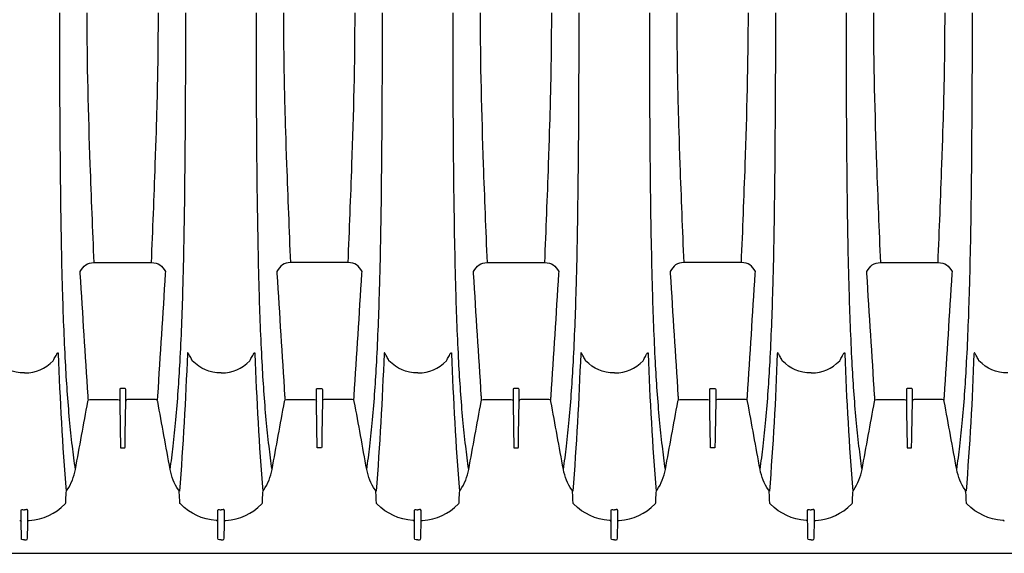
# Model space of a CAD drawing. Units: inches. Extents: x 0 to 550, y 0 to 425.
# Drawn here: x 397 to 417, y 219 to 230 of the extents above; entities that cross this region are included whole.
import ezdxf

# ---------------------------------------------------------------- set-up
doc = ezdxf.new("R2010")
doc.units = ezdxf.units.IN
doc.header["$LTSCALE"] = 50
doc.header["$MEASUREMENT"] = 0
doc.layers.add('pipe', color=7, linetype='Continuous')

# ---------------------------------------------------------------- blocks, each defined once
blk = doc.blocks.new('24 Arc Top View')
at = {"layer": 'pipe'}
for p, q in [((140.735, 97.829), (140.768, 97.829)), ((140.798, 97.795), (140.804, 97.459)), ((140.804, 97.459), (140.804, 97.227))]:
    blk.add_line(p, q, dxfattribs=at)
for points in [[(94.735, 98.102), (94.735, 98.102), (147.235, 98.102), (147.235, 98.102)], [(124.672, 97.795), (124.67, 97.683), (124.668, 97.571), (124.666, 97.459)], [(124.702, 97.829), (124.678, 97.829), (124.672, 97.817), (124.672, 97.795)], [(124.735, 97.829), (124.735, 97.829), (124.702, 97.829), (124.702, 97.829)], [(124.735, 97.829), (124.735, 97.829), (124.768, 97.829), (124.768, 97.829)], [(124.768, 97.829), (124.792, 97.829), (124.798, 97.817), (124.798, 97.795)], [(124.798, 97.795), (124.8, 97.683), (124.802, 97.571), (124.804, 97.459)], [(128.672, 97.795), (128.67, 97.683), (128.668, 97.571), (128.666, 97.459)], [(128.702, 97.829), (128.678, 97.829), (128.672, 97.817), (128.672, 97.795)], [(128.735, 97.829), (128.735, 97.829), (128.702, 97.829), (128.702, 97.829)], [(128.735, 97.829), (128.735, 97.829), (128.768, 97.829), (128.768, 97.829)], [(128.768, 97.829), (128.792, 97.829), (128.798, 97.817), (128.798, 97.795)], [(128.798, 97.795), (128.8, 97.683), (128.802, 97.571), (128.804, 97.459)], [(132.672, 97.795), (132.67, 97.683), (132.668, 97.571), (132.666, 97.459)], [(132.702, 97.829), (132.678, 97.829), (132.672, 97.817), (132.672, 97.795)], [(132.735, 97.829), (132.735, 97.829), (132.702, 97.829), (132.702, 97.829)], [(132.735, 97.829), (132.735, 97.829), (132.768, 97.829), (132.768, 97.829)], [(132.768, 97.829), (132.792, 97.829), (132.798, 97.817), (132.798, 97.795)], [(132.798, 97.795), (132.8, 97.683), (132.802, 97.571), (132.804, 97.459)], [(136.672, 97.795), (136.67, 97.683), (136.668, 97.571), (136.666, 97.459)], [(136.702, 97.829), (136.678, 97.829), (136.672, 97.817), (136.672, 97.795)], [(136.735, 97.829), (136.735, 97.829), (136.702, 97.829), (136.702, 97.829)], [(136.735, 97.829), (136.735, 97.829), (136.768, 97.829), (136.768, 97.829)], [(136.768, 97.829), (136.792, 97.829), (136.798, 97.817), (136.798, 97.795)], [(136.798, 97.795), (136.8, 97.683), (136.802, 97.571), (136.804, 97.459)], [(140.672, 97.795), (140.67, 97.683), (140.668, 97.571), (140.666, 97.459)], [(140.702, 97.829), (140.678, 97.829), (140.672, 97.817), (140.672, 97.795)], [(140.735, 97.829), (140.735, 97.829), (140.702, 97.829), (140.702, 97.829)], [(140.768, 97.829), (140.792, 97.829), (140.798, 97.817), (140.798, 97.795)], [(120.804, 97.454), (120.808, 97.438), (120.815, 97.432), (120.832, 97.431)], [(120.832, 97.431), (121.129, 97.406), (121.35, 97.306), (121.564, 97.097)], [(124.638, 97.431), (124.34, 97.406), (124.12, 97.306), (123.906, 97.097)], [(124.666, 97.454), (124.662, 97.438), (124.655, 97.432), (124.638, 97.431)], [(124.666, 97.459), (124.666, 97.382), (124.666, 97.304), (124.666, 97.227)], [(124.804, 97.459), (124.804, 97.382), (124.804, 97.304), (124.804, 97.227)], [(124.804, 97.454), (124.808, 97.438), (124.815, 97.432), (124.832, 97.431)], [(124.832, 97.431), (125.129, 97.406), (125.35, 97.306), (125.564, 97.097)], [(128.638, 97.431), (128.34, 97.406), (128.12, 97.306), (127.906, 97.097)], [(128.666, 97.454), (128.662, 97.438), (128.655, 97.432), (128.638, 97.431)], [(128.666, 97.459), (128.666, 97.382), (128.666, 97.304), (128.666, 97.227)], [(128.804, 97.459), (128.804, 97.382), (128.804, 97.304), (128.804, 97.227)], [(128.804, 97.454), (128.808, 97.438), (128.815, 97.432), (128.832, 97.431)], [(128.832, 97.431), (129.129, 97.406), (129.35, 97.306), (129.564, 97.097)], [(132.638, 97.431), (132.34, 97.406), (132.12, 97.306), (131.906, 97.097)], [(132.666, 97.454), (132.662, 97.438), (132.655, 97.432), (132.638, 97.431)], [(132.666, 97.459), (132.666, 97.382), (132.666, 97.304), (132.666, 97.227)], [(132.804, 97.459), (132.804, 97.382), (132.804, 97.304), (132.804, 97.227)], [(132.804, 97.454), (132.808, 97.438), (132.815, 97.432), (132.832, 97.431)], [(132.832, 97.431), (133.129, 97.406), (133.35, 97.306), (133.564, 97.097)], [(136.638, 97.431), (136.34, 97.406), (136.12, 97.306), (135.906, 97.097)], [(136.666, 97.454), (136.662, 97.438), (136.655, 97.432), (136.638, 97.431)], [(136.666, 97.459), (136.666, 97.382), (136.666, 97.304), (136.666, 97.227)], [(136.804, 97.459), (136.804, 97.382), (136.804, 97.304), (136.804, 97.227)], [(136.804, 97.454), (136.808, 97.438), (136.815, 97.432), (136.832, 97.431)], [(136.832, 97.431), (137.129, 97.406), (137.35, 97.306), (137.564, 97.097)], [(140.638, 97.431), (140.34, 97.406), (140.12, 97.306), (139.906, 97.097)], [(140.666, 97.454), (140.662, 97.438), (140.655, 97.432), (140.638, 97.431)], [(140.666, 97.459), (140.666, 97.382), (140.666, 97.304), (140.666, 97.227)], [(140.831, 97.431), (140.815, 97.432), (140.808, 97.438), (140.804, 97.454)], [(124.666, 97.227), (124.666, 97.206), (124.683, 97.212), (124.696, 97.213)], [(124.696, 97.213), (124.709, 97.214), (124.722, 97.214), (124.735, 97.214)], [(124.774, 97.213), (124.761, 97.214), (124.748, 97.214), (124.735, 97.214)], [(124.804, 97.227), (124.804, 97.206), (124.787, 97.212), (124.774, 97.213)], [(128.666, 97.227), (128.666, 97.206), (128.683, 97.212), (128.696, 97.213)], [(128.696, 97.213), (128.709, 97.214), (128.722, 97.214), (128.735, 97.214)], [(128.774, 97.213), (128.761, 97.214), (128.748, 97.214), (128.735, 97.214)], [(128.804, 97.227), (128.804, 97.206), (128.787, 97.212), (128.774, 97.213)], [(132.666, 97.227), (132.666, 97.206), (132.683, 97.212), (132.696, 97.213)], [(132.696, 97.213), (132.709, 97.214), (132.722, 97.214), (132.735, 97.214)], [(132.774, 97.213), (132.761, 97.214), (132.748, 97.214), (132.735, 97.214)], [(132.804, 97.227), (132.804, 97.206), (132.787, 97.212), (132.774, 97.213)], [(136.666, 97.227), (136.666, 97.206), (136.683, 97.212), (136.696, 97.213)], [(136.696, 97.213), (136.709, 97.214), (136.722, 97.214), (136.735, 97.214)], [(136.774, 97.213), (136.761, 97.214), (136.748, 97.214), (136.735, 97.214)], [(136.804, 97.227), (136.804, 97.206), (136.787, 97.212), (136.774, 97.213)], [(140.666, 97.227), (140.666, 97.206), (140.683, 97.212), (140.696, 97.213)], [(140.696, 97.213), (140.709, 97.214), (140.722, 97.214), (140.735, 97.214)], [(140.774, 97.213), (140.761, 97.214), (140.748, 97.214), (140.735, 97.214)], [(140.804, 97.227), (140.804, 97.206), (140.787, 97.212), (140.774, 97.213)], [(121.564, 97.097), (121.571, 97.089), (121.574, 97.081), (121.575, 97.071)], [(121.575, 97.071), (121.578, 97.002), (121.582, 96.933), (121.585, 96.865)], [(123.895, 97.071), (123.892, 97.002), (123.888, 96.933), (123.885, 96.865)], [(123.906, 97.097), (123.899, 97.089), (123.895, 97.081), (123.895, 97.071)], [(125.564, 97.097), (125.571, 97.089), (125.574, 97.081), (125.575, 97.071)], [(125.575, 97.071), (125.578, 97.002), (125.582, 96.933), (125.585, 96.865)], [(127.895, 97.071), (127.892, 97.002), (127.888, 96.933), (127.885, 96.865)], [(127.906, 97.097), (127.899, 97.089), (127.895, 97.081), (127.895, 97.071)], [(129.564, 97.097), (129.571, 97.089), (129.574, 97.081), (129.575, 97.071)], [(129.575, 97.071), (129.578, 97.002), (129.582, 96.933), (129.585, 96.865)], [(131.895, 97.071), (131.892, 97.002), (131.888, 96.933), (131.885, 96.865)], [(131.906, 97.097), (131.899, 97.089), (131.895, 97.081), (131.895, 97.071)], [(133.564, 97.097), (133.571, 97.089), (133.574, 97.081), (133.575, 97.071)], [(133.575, 97.071), (133.578, 97.002), (133.582, 96.933), (133.585, 96.865)], [(135.895, 97.071), (135.892, 97.002), (135.888, 96.933), (135.885, 96.865)], [(135.906, 97.097), (135.899, 97.089), (135.895, 97.081), (135.895, 97.071)], [(137.564, 97.097), (137.571, 97.089), (137.574, 97.081), (137.575, 97.071)], [(137.575, 97.071), (137.578, 97.002), (137.582, 96.933), (137.585, 96.865)], [(139.895, 97.071), (139.892, 97.002), (139.888, 96.933), (139.885, 96.865)], [(139.906, 97.097), (139.899, 97.089), (139.895, 97.081), (139.895, 97.071)], [(121.421, 94.04), (121.456, 94.974), (121.508, 95.907), (121.583, 96.839)], [(121.585, 96.865), (121.586, 96.845), (121.592, 96.828), (121.603, 96.811)], [(121.603, 96.811), (121.69, 96.682), (121.744, 96.549), (121.772, 96.396)], [(123.866, 96.811), (123.78, 96.682), (123.726, 96.549), (123.698, 96.396)], [(123.885, 96.865), (123.884, 96.845), (123.878, 96.828), (123.866, 96.811)], [(124.049, 94.04), (124.014, 94.974), (123.962, 95.907), (123.887, 96.839)], [(125.421, 94.04), (125.456, 94.974), (125.508, 95.907), (125.583, 96.839)], [(125.585, 96.865), (125.586, 96.845), (125.592, 96.828), (125.603, 96.811)], [(125.603, 96.811), (125.69, 96.682), (125.744, 96.549), (125.772, 96.396)], [(127.866, 96.811), (127.78, 96.682), (127.726, 96.549), (127.698, 96.396)], [(127.885, 96.865), (127.884, 96.845), (127.878, 96.828), (127.866, 96.811)], [(128.049, 94.04), (128.014, 94.974), (127.962, 95.907), (127.887, 96.839)], [(129.421, 94.04), (129.456, 94.974), (129.508, 95.907), (129.583, 96.839)], [(129.585, 96.865), (129.586, 96.845), (129.592, 96.828), (129.603, 96.811)], [(129.603, 96.811), (129.69, 96.682), (129.744, 96.549), (129.772, 96.396)], [(131.866, 96.811), (131.78, 96.682), (131.726, 96.549), (131.698, 96.396)], [(131.885, 96.865), (131.884, 96.845), (131.878, 96.828), (131.866, 96.811)], [(132.049, 94.04), (132.014, 94.974), (131.962, 95.907), (131.887, 96.839)], [(133.421, 94.04), (133.456, 94.974), (133.508, 95.907), (133.583, 96.839)], [(133.585, 96.865), (133.586, 96.845), (133.592, 96.828), (133.603, 96.811)], [(133.603, 96.811), (133.69, 96.682), (133.744, 96.549), (133.772, 96.396)], [(135.866, 96.811), (135.78, 96.682), (135.726, 96.549), (135.698, 96.396)], [(135.885, 96.865), (135.884, 96.845), (135.878, 96.828), (135.866, 96.811)], [(136.049, 94.04), (136.014, 94.974), (135.962, 95.907), (135.887, 96.839)], [(137.421, 94.04), (137.456, 94.974), (137.508, 95.907), (137.583, 96.839)], [(137.585, 96.865), (137.586, 96.845), (137.592, 96.828), (137.603, 96.811)], [(137.603, 96.811), (137.69, 96.682), (137.744, 96.549), (137.772, 96.396)], [(139.866, 96.811), (139.78, 96.682), (139.726, 96.549), (139.698, 96.396)], [(139.885, 96.865), (139.884, 96.845), (139.878, 96.828), (139.866, 96.811)], [(140.049, 94.04), (140.014, 94.974), (139.962, 95.907), (139.887, 96.839)], [(121.772, 96.396), (121.749, 96.237), (121.728, 96.079), (121.71, 95.92)], [(121.772, 96.396), (121.856, 95.935), (121.94, 95.474), (122.025, 95.013)], [(123.698, 96.396), (123.614, 95.935), (123.529, 95.474), (123.445, 95.013)], [(123.698, 96.396), (123.721, 96.237), (123.741, 96.079), (123.76, 95.92)], [(125.772, 96.396), (125.749, 96.237), (125.728, 96.079), (125.71, 95.92)], [(125.772, 96.396), (125.856, 95.935), (125.94, 95.474), (126.025, 95.013)], [(127.698, 96.396), (127.614, 95.935), (127.529, 95.474), (127.445, 95.013)], [(127.698, 96.396), (127.721, 96.237), (127.741, 96.079), (127.76, 95.92)], [(129.772, 96.396), (129.749, 96.237), (129.728, 96.079), (129.71, 95.92)], [(129.772, 96.396), (129.856, 95.935), (129.94, 95.474), (130.025, 95.013)], [(131.698, 96.396), (131.614, 95.935), (131.529, 95.474), (131.445, 95.013)], [(131.698, 96.396), (131.721, 96.237), (131.741, 96.079), (131.76, 95.92)], [(133.772, 96.396), (133.749, 96.237), (133.728, 96.079), (133.71, 95.92)], [(133.772, 96.396), (133.856, 95.935), (133.94, 95.474), (134.025, 95.013)], [(135.698, 96.396), (135.614, 95.935), (135.529, 95.474), (135.445, 95.013)], [(135.698, 96.396), (135.721, 96.237), (135.741, 96.079), (135.76, 95.92)], [(137.772, 96.396), (137.749, 96.237), (137.728, 96.079), (137.71, 95.92)], [(137.772, 96.396), (137.856, 95.935), (137.94, 95.474), (138.025, 95.013)], [(139.698, 96.396), (139.614, 95.935), (139.529, 95.474), (139.445, 95.013)], [(139.698, 96.396), (139.721, 96.237), (139.741, 96.079), (139.76, 95.92)], [(122.704, 95.958), (122.691, 95.958), (122.689, 95.95), (122.689, 95.94)], [(122.689, 95.94), (122.689, 95.94), (122.689, 95.929), (122.689, 95.929)], [(122.735, 95.958), (122.735, 95.958), (122.704, 95.958), (122.704, 95.958)], [(122.766, 95.958), (122.766, 95.958), (122.735, 95.958), (122.735, 95.958)], [(122.781, 95.94), (122.781, 95.95), (122.778, 95.958), (122.766, 95.958)], [(122.781, 95.929), (122.781, 95.929), (122.781, 95.94), (122.781, 95.94)], [(126.689, 95.94), (126.689, 95.95), (126.691, 95.958), (126.704, 95.958)], [(126.689, 95.929), (126.689, 95.929), (126.689, 95.94), (126.689, 95.94)], [(126.704, 95.958), (126.704, 95.958), (126.735, 95.958), (126.735, 95.958)], [(126.735, 95.958), (126.735, 95.958), (126.766, 95.958), (126.766, 95.958)], [(126.766, 95.958), (126.778, 95.958), (126.781, 95.95), (126.781, 95.94)], [(126.781, 95.94), (126.781, 95.94), (126.781, 95.929), (126.781, 95.929)], [(130.704, 95.958), (130.691, 95.958), (130.689, 95.95), (130.689, 95.94)], [(130.689, 95.94), (130.689, 95.94), (130.689, 95.929), (130.689, 95.929)], [(130.735, 95.958), (130.735, 95.958), (130.704, 95.958), (130.704, 95.958)], [(130.766, 95.958), (130.766, 95.958), (130.735, 95.958), (130.735, 95.958)], [(130.781, 95.94), (130.781, 95.95), (130.778, 95.958), (130.766, 95.958)], [(130.781, 95.929), (130.781, 95.929), (130.781, 95.94), (130.781, 95.94)], [(134.689, 95.94), (134.689, 95.95), (134.691, 95.958), (134.704, 95.958)], [(134.689, 95.929), (134.689, 95.929), (134.689, 95.94), (134.689, 95.94)], [(134.704, 95.958), (134.704, 95.958), (134.735, 95.958), (134.735, 95.958)], [(134.735, 95.958), (134.735, 95.958), (134.766, 95.958), (134.766, 95.958)], [(134.766, 95.958), (134.778, 95.958), (134.781, 95.95), (134.781, 95.94)], [(134.781, 95.94), (134.781, 95.94), (134.781, 95.929), (134.781, 95.929)], [(138.704, 95.958), (138.691, 95.958), (138.689, 95.95), (138.689, 95.94)], [(138.689, 95.94), (138.689, 95.94), (138.689, 95.929), (138.689, 95.929)], [(138.735, 95.958), (138.735, 95.958), (138.704, 95.958), (138.704, 95.958)], [(138.766, 95.958), (138.766, 95.958), (138.735, 95.958), (138.735, 95.958)], [(138.781, 95.94), (138.781, 95.95), (138.778, 95.958), (138.766, 95.958)], [(138.781, 95.929), (138.781, 95.929), (138.781, 95.94), (138.781, 95.94)], [(121.71, 95.92), (121.689, 95.742), (121.67, 95.564), (121.654, 95.387)], [(122.689, 95.918), (122.684, 95.611), (122.678, 95.304), (122.673, 94.998)], [(122.689, 95.929), (122.689, 95.929), (122.689, 95.918), (122.689, 95.918)], [(122.781, 95.918), (122.781, 95.918), (122.781, 95.929), (122.781, 95.929)], [(122.797, 94.998), (122.791, 95.304), (122.786, 95.611), (122.781, 95.918)], [(123.76, 95.92), (123.781, 95.742), (123.8, 95.564), (123.816, 95.387)], [(125.71, 95.92), (125.689, 95.742), (125.67, 95.564), (125.654, 95.387)], [(126.673, 94.998), (126.678, 95.304), (126.684, 95.611), (126.689, 95.918)], [(126.689, 95.918), (126.689, 95.918), (126.689, 95.929), (126.689, 95.929)], [(126.781, 95.929), (126.781, 95.929), (126.781, 95.918), (126.781, 95.918)], [(126.781, 95.918), (126.786, 95.611), (126.791, 95.304), (126.797, 94.998)], [(127.76, 95.92), (127.781, 95.742), (127.8, 95.564), (127.816, 95.387)], [(129.71, 95.92), (129.689, 95.742), (129.67, 95.564), (129.654, 95.387)], [(130.689, 95.918), (130.684, 95.611), (130.678, 95.304), (130.673, 94.998)], [(130.689, 95.929), (130.689, 95.929), (130.689, 95.918), (130.689, 95.918)], [(130.781, 95.918), (130.781, 95.918), (130.781, 95.929), (130.781, 95.929)], [(130.797, 94.998), (130.791, 95.304), (130.786, 95.611), (130.781, 95.918)], [(131.76, 95.92), (131.781, 95.742), (131.8, 95.564), (131.816, 95.387)], [(133.71, 95.92), (133.689, 95.742), (133.67, 95.564), (133.654, 95.387)], [(134.673, 94.998), (134.678, 95.304), (134.684, 95.611), (134.689, 95.918)], [(134.689, 95.918), (134.689, 95.918), (134.689, 95.929), (134.689, 95.929)], [(134.781, 95.929), (134.781, 95.929), (134.781, 95.918), (134.781, 95.918)], [(134.781, 95.918), (134.786, 95.611), (134.791, 95.304), (134.797, 94.998)], [(135.76, 95.92), (135.781, 95.742), (135.8, 95.564), (135.816, 95.387)], [(137.71, 95.92), (137.689, 95.742), (137.67, 95.564), (137.654, 95.387)], [(138.689, 95.918), (138.684, 95.611), (138.678, 95.304), (138.673, 94.998)], [(138.689, 95.929), (138.689, 95.929), (138.689, 95.918), (138.689, 95.918)], [(138.781, 95.918), (138.781, 95.918), (138.781, 95.929), (138.781, 95.929)], [(138.797, 94.998), (138.791, 95.304), (138.786, 95.611), (138.781, 95.918)], [(139.76, 95.92), (139.781, 95.742), (139.8, 95.564), (139.816, 95.387)], [(121.654, 95.387), (121.618, 94.994), (121.591, 94.601), (121.57, 94.207)], [(123.816, 95.387), (123.852, 94.994), (123.879, 94.601), (123.9, 94.207)], [(125.654, 95.387), (125.618, 94.994), (125.591, 94.601), (125.57, 94.207)], [(127.816, 95.387), (127.852, 94.994), (127.879, 94.601), (127.9, 94.207)], [(129.654, 95.387), (129.618, 94.994), (129.591, 94.601), (129.57, 94.207)], [(131.816, 95.387), (131.852, 94.994), (131.879, 94.601), (131.9, 94.207)], [(133.654, 95.387), (133.618, 94.994), (133.591, 94.601), (133.57, 94.207)], [(135.816, 95.387), (135.852, 94.994), (135.879, 94.601), (135.9, 94.207)], [(137.654, 95.387), (137.618, 94.994), (137.591, 94.601), (137.57, 94.207)], [(139.816, 95.387), (139.852, 94.994), (139.879, 94.601), (139.9, 94.207)], [(122.025, 95.013), (122.026, 95.01), (122.026, 95.007), (122.027, 95.004)], [(122.027, 95.004), (122.032, 94.982), (122.043, 94.974), (122.066, 94.974)], [(122.03, 94.917), (122.032, 94.941), (122.034, 94.964), (122.035, 94.988)], [(122.066, 94.974), (122.066, 94.974), (122.127, 94.974), (122.127, 94.974)], [(122.127, 94.974), (122.127, 94.974), (122.638, 94.974), (122.638, 94.974)], [(122.638, 94.974), (122.66, 94.973), (122.67, 94.982), (122.673, 95.003)], [(122.673, 94.998), (122.673, 94.998), (122.673, 94.995), (122.673, 94.995)], [(122.673, 94.995), (122.673, 94.995), (122.673, 94.953), (122.673, 94.953)], [(122.673, 94.953), (122.673, 94.953), (122.673, 94.95), (122.673, 94.95)], [(122.673, 94.95), (122.673, 94.95), (122.673, 94.932), (122.673, 94.932)], [(122.673, 94.932), (122.673, 94.932), (122.673, 94.929), (122.673, 94.929)], [(122.832, 94.974), (122.81, 94.973), (122.8, 94.982), (122.797, 95.003)], [(122.797, 94.995), (122.797, 94.995), (122.797, 94.998), (122.797, 94.998)], [(122.797, 94.953), (122.797, 94.953), (122.797, 94.995), (122.797, 94.995)], [(122.797, 94.95), (122.797, 94.95), (122.797, 94.953), (122.797, 94.953)], [(122.797, 94.932), (122.797, 94.932), (122.797, 94.95), (122.797, 94.95)], [(122.797, 94.929), (122.797, 94.929), (122.797, 94.932), (122.797, 94.932)], [(123.342, 94.974), (123.342, 94.974), (122.832, 94.974), (122.832, 94.974)], [(123.404, 94.974), (123.404, 94.974), (123.342, 94.974), (123.342, 94.974)], [(123.443, 95.004), (123.437, 94.982), (123.427, 94.974), (123.404, 94.974)], [(123.435, 94.988), (123.436, 94.964), (123.438, 94.941), (123.439, 94.917)], [(123.445, 95.013), (123.444, 95.01), (123.444, 95.007), (123.443, 95.004)], [(126.025, 95.013), (126.026, 95.01), (126.026, 95.007), (126.027, 95.004)], [(126.027, 95.004), (126.032, 94.982), (126.043, 94.974), (126.066, 94.974)], [(126.035, 94.988), (126.034, 94.964), (126.032, 94.941), (126.03, 94.917)], [(126.066, 94.974), (126.066, 94.974), (126.127, 94.974), (126.127, 94.974)], [(126.127, 94.974), (126.127, 94.974), (126.638, 94.974), (126.638, 94.974)], [(126.638, 94.974), (126.66, 94.973), (126.67, 94.982), (126.673, 95.003)], [(126.673, 94.995), (126.673, 94.995), (126.673, 94.998), (126.673, 94.998)], [(126.673, 94.953), (126.673, 94.953), (126.673, 94.995), (126.673, 94.995)], [(126.673, 94.95), (126.673, 94.95), (126.673, 94.953), (126.673, 94.953)], [(126.673, 94.932), (126.673, 94.932), (126.673, 94.95), (126.673, 94.95)], [(126.673, 94.929), (126.673, 94.929), (126.673, 94.932), (126.673, 94.932)], [(126.832, 94.974), (126.81, 94.973), (126.8, 94.982), (126.797, 95.003)], [(126.797, 94.998), (126.797, 94.998), (126.797, 94.995), (126.797, 94.995)], [(126.797, 94.995), (126.797, 94.995), (126.797, 94.953), (126.797, 94.953)], [(126.797, 94.953), (126.797, 94.953), (126.797, 94.95), (126.797, 94.95)], [(126.797, 94.95), (126.797, 94.95), (126.797, 94.932), (126.797, 94.932)], [(126.797, 94.932), (126.797, 94.932), (126.797, 94.929), (126.797, 94.929)], [(127.342, 94.974), (127.342, 94.974), (126.832, 94.974), (126.832, 94.974)], [(127.404, 94.974), (127.404, 94.974), (127.342, 94.974), (127.342, 94.974)], [(127.443, 95.004), (127.437, 94.982), (127.427, 94.974), (127.404, 94.974)], [(127.439, 94.917), (127.438, 94.941), (127.436, 94.964), (127.435, 94.988)], [(127.445, 95.013), (127.444, 95.01), (127.444, 95.007), (127.443, 95.004)], [(130.025, 95.013), (130.026, 95.01), (130.026, 95.007), (130.027, 95.004)], [(130.027, 95.004), (130.032, 94.982), (130.043, 94.974), (130.066, 94.974)], [(130.03, 94.917), (130.032, 94.941), (130.034, 94.964), (130.035, 94.988)], [(130.066, 94.974), (130.066, 94.974), (130.127, 94.974), (130.127, 94.974)], [(130.127, 94.974), (130.127, 94.974), (130.638, 94.974), (130.638, 94.974)], [(130.638, 94.974), (130.66, 94.973), (130.67, 94.982), (130.673, 95.003)], [(130.673, 94.998), (130.673, 94.998), (130.673, 94.995), (130.673, 94.995)], [(130.673, 94.995), (130.673, 94.995), (130.673, 94.953), (130.673, 94.953)], [(130.673, 94.953), (130.673, 94.953), (130.673, 94.95), (130.673, 94.95)], [(130.673, 94.95), (130.673, 94.95), (130.673, 94.932), (130.673, 94.932)], [(130.673, 94.932), (130.673, 94.932), (130.673, 94.929), (130.673, 94.929)], [(130.832, 94.974), (130.81, 94.973), (130.8, 94.982), (130.797, 95.003)], [(130.797, 94.995), (130.797, 94.995), (130.797, 94.998), (130.797, 94.998)], [(130.797, 94.953), (130.797, 94.953), (130.797, 94.995), (130.797, 94.995)], [(130.797, 94.95), (130.797, 94.95), (130.797, 94.953), (130.797, 94.953)], [(130.797, 94.932), (130.797, 94.932), (130.797, 94.95), (130.797, 94.95)], [(130.797, 94.929), (130.797, 94.929), (130.797, 94.932), (130.797, 94.932)], [(131.342, 94.974), (131.342, 94.974), (130.832, 94.974), (130.832, 94.974)], [(131.404, 94.974), (131.404, 94.974), (131.342, 94.974), (131.342, 94.974)], [(131.443, 95.004), (131.437, 94.982), (131.427, 94.974), (131.404, 94.974)], [(131.435, 94.988), (131.436, 94.964), (131.438, 94.941), (131.439, 94.917)], [(131.445, 95.013), (131.444, 95.01), (131.444, 95.007), (131.443, 95.004)], [(134.025, 95.013), (134.025, 95.01), (134.026, 95.007), (134.027, 95.004)], [(134.027, 95.004), (134.032, 94.982), (134.043, 94.974), (134.066, 94.974)], [(134.035, 94.988), (134.034, 94.964), (134.032, 94.941), (134.03, 94.917)], [(134.066, 94.974), (134.066, 94.974), (134.127, 94.974), (134.127, 94.974)], [(134.127, 94.974), (134.127, 94.974), (134.638, 94.974), (134.638, 94.974)], [(134.638, 94.974), (134.66, 94.973), (134.67, 94.982), (134.673, 95.003)], [(134.673, 94.995), (134.673, 94.995), (134.673, 94.998), (134.673, 94.998)], [(134.673, 94.953), (134.673, 94.953), (134.673, 94.995), (134.673, 94.995)], [(134.673, 94.95), (134.673, 94.95), (134.673, 94.953), (134.673, 94.953)], [(134.673, 94.932), (134.673, 94.932), (134.673, 94.95), (134.673, 94.95)], [(134.673, 94.929), (134.673, 94.929), (134.673, 94.932), (134.673, 94.932)], [(134.832, 94.974), (134.81, 94.973), (134.8, 94.982), (134.797, 95.003)], [(134.797, 94.998), (134.797, 94.998), (134.797, 94.995), (134.797, 94.995)], [(134.797, 94.995), (134.797, 94.995), (134.797, 94.953), (134.797, 94.953)], [(134.797, 94.953), (134.797, 94.953), (134.797, 94.95), (134.797, 94.95)], [(134.797, 94.95), (134.797, 94.95), (134.797, 94.932), (134.797, 94.932)], [(134.797, 94.932), (134.797, 94.932), (134.797, 94.929), (134.797, 94.929)], [(135.342, 94.974), (135.342, 94.974), (134.832, 94.974), (134.832, 94.974)], [(135.404, 94.974), (135.404, 94.974), (135.342, 94.974), (135.342, 94.974)], [(135.443, 95.004), (135.437, 94.982), (135.427, 94.974), (135.404, 94.974)], [(135.439, 94.917), (135.438, 94.941), (135.436, 94.964), (135.435, 94.988)], [(135.445, 95.013), (135.444, 95.01), (135.444, 95.007), (135.443, 95.004)], [(138.025, 95.013), (138.025, 95.01), (138.026, 95.007), (138.027, 95.004)], [(138.027, 95.004), (138.032, 94.982), (138.043, 94.974), (138.066, 94.974)], [(138.03, 94.917), (138.032, 94.941), (138.034, 94.964), (138.035, 94.988)], [(138.066, 94.974), (138.066, 94.974), (138.127, 94.974), (138.127, 94.974)], [(138.127, 94.974), (138.127, 94.974), (138.638, 94.974), (138.638, 94.974)], [(138.638, 94.974), (138.66, 94.973), (138.67, 94.982), (138.673, 95.003)], [(138.673, 94.998), (138.673, 94.998), (138.673, 94.995), (138.673, 94.995)], [(138.673, 94.995), (138.673, 94.995), (138.673, 94.953), (138.673, 94.953)], [(138.673, 94.953), (138.673, 94.953), (138.673, 94.95), (138.673, 94.95)], [(138.673, 94.95), (138.673, 94.95), (138.673, 94.932), (138.673, 94.932)], [(138.673, 94.932), (138.673, 94.932), (138.673, 94.929), (138.673, 94.929)], [(138.832, 94.974), (138.81, 94.973), (138.8, 94.982), (138.797, 95.003)], [(138.797, 94.995), (138.797, 94.995), (138.797, 94.998), (138.797, 94.998)], [(138.797, 94.953), (138.797, 94.953), (138.797, 94.995), (138.797, 94.995)], [(138.797, 94.95), (138.797, 94.95), (138.797, 94.953), (138.797, 94.953)], [(138.797, 94.932), (138.797, 94.932), (138.797, 94.95), (138.797, 94.95)], [(138.797, 94.929), (138.797, 94.929), (138.797, 94.932), (138.797, 94.932)], [(139.342, 94.974), (139.342, 94.974), (138.832, 94.974), (138.832, 94.974)], [(139.404, 94.974), (139.404, 94.974), (139.342, 94.974), (139.342, 94.974)], [(139.443, 95.004), (139.437, 94.982), (139.427, 94.974), (139.404, 94.974)], [(139.435, 94.988), (139.436, 94.964), (139.438, 94.941), (139.439, 94.917)], [(139.445, 95.013), (139.444, 95.01), (139.444, 95.007), (139.443, 95.004)], [(121.87, 92.41), (121.923, 93.239), (121.976, 94.068), (122.028, 94.896)], [(122.028, 94.896), (122.029, 94.903), (122.03, 94.91), (122.03, 94.917)], [(122.673, 94.929), (122.673, 94.929), (122.673, 94.886), (122.673, 94.886)], [(122.673, 94.886), (122.673, 94.886), (122.673, 94.883), (122.673, 94.883)], [(122.673, 94.883), (122.673, 94.883), (122.673, 94.864), (122.673, 94.864)], [(122.673, 94.864), (122.673, 94.864), (122.673, 94.862), (122.673, 94.862)], [(122.673, 94.862), (122.673, 94.862), (122.673, 94.817), (122.673, 94.817)], [(122.673, 94.817), (122.673, 94.817), (122.673, 94.814), (122.673, 94.814)], [(122.673, 94.814), (122.673, 94.814), (122.673, 94.796), (122.673, 94.796)], [(122.673, 94.796), (122.673, 94.796), (122.673, 94.793), (122.673, 94.793)], [(122.673, 94.793), (122.673, 94.793), (122.673, 94.766), (122.673, 94.766)], [(122.673, 94.766), (122.673, 94.756), (122.676, 94.75), (122.688, 94.75)], [(122.688, 94.75), (122.688, 94.75), (122.735, 94.75), (122.735, 94.75)], [(122.735, 94.75), (122.735, 94.75), (122.782, 94.75), (122.782, 94.75)], [(122.782, 94.75), (122.794, 94.75), (122.797, 94.756), (122.797, 94.766)], [(122.797, 94.886), (122.797, 94.886), (122.797, 94.929), (122.797, 94.929)], [(122.797, 94.883), (122.797, 94.883), (122.797, 94.886), (122.797, 94.886)], [(122.797, 94.864), (122.797, 94.864), (122.797, 94.883), (122.797, 94.883)], [(122.797, 94.862), (122.797, 94.862), (122.797, 94.864), (122.797, 94.864)], [(122.797, 94.817), (122.797, 94.817), (122.797, 94.862), (122.797, 94.862)], [(122.797, 94.814), (122.797, 94.814), (122.797, 94.817), (122.797, 94.817)], [(122.797, 94.796), (122.797, 94.796), (122.797, 94.814), (122.797, 94.814)], [(122.797, 94.793), (122.797, 94.793), (122.797, 94.796), (122.797, 94.796)], [(122.797, 94.766), (122.797, 94.766), (122.797, 94.793), (122.797, 94.793)], [(123.439, 94.917), (123.44, 94.91), (123.441, 94.903), (123.442, 94.896)], [(123.442, 94.896), (123.494, 94.068), (123.547, 93.239), (123.6, 92.41)], [(126.028, 94.896), (125.976, 94.068), (125.923, 93.239), (125.87, 92.41)], [(126.03, 94.917), (126.03, 94.91), (126.029, 94.903), (126.028, 94.896)], [(126.673, 94.886), (126.673, 94.886), (126.673, 94.929), (126.673, 94.929)], [(126.673, 94.883), (126.673, 94.883), (126.673, 94.886), (126.673, 94.886)], [(126.673, 94.864), (126.673, 94.864), (126.673, 94.883), (126.673, 94.883)], [(126.673, 94.862), (126.673, 94.862), (126.673, 94.864), (126.673, 94.864)], [(126.673, 94.817), (126.673, 94.817), (126.673, 94.862), (126.673, 94.862)], [(126.673, 94.814), (126.673, 94.814), (126.673, 94.817), (126.673, 94.817)], [(126.673, 94.796), (126.673, 94.796), (126.673, 94.814), (126.673, 94.814)], [(126.673, 94.793), (126.673, 94.793), (126.673, 94.796), (126.673, 94.796)], [(126.673, 94.766), (126.673, 94.766), (126.673, 94.793), (126.673, 94.793)], [(126.688, 94.75), (126.676, 94.75), (126.673, 94.756), (126.673, 94.766)], [(126.735, 94.75), (126.735, 94.75), (126.688, 94.75), (126.688, 94.75)], [(126.782, 94.75), (126.782, 94.75), (126.735, 94.75), (126.735, 94.75)], [(126.797, 94.766), (126.797, 94.756), (126.794, 94.75), (126.782, 94.75)], [(126.797, 94.929), (126.797, 94.929), (126.797, 94.886), (126.797, 94.886)], [(126.797, 94.886), (126.797, 94.886), (126.797, 94.883), (126.797, 94.883)], [(126.797, 94.883), (126.797, 94.883), (126.797, 94.864), (126.797, 94.864)], [(126.797, 94.864), (126.797, 94.864), (126.797, 94.862), (126.797, 94.862)], [(126.797, 94.862), (126.797, 94.862), (126.797, 94.817), (126.797, 94.817)], [(126.797, 94.817), (126.797, 94.817), (126.797, 94.814), (126.797, 94.814)], [(126.797, 94.814), (126.797, 94.814), (126.797, 94.796), (126.797, 94.796)], [(126.797, 94.796), (126.797, 94.796), (126.797, 94.793), (126.797, 94.793)], [(126.797, 94.793), (126.797, 94.793), (126.797, 94.766), (126.797, 94.766)], [(127.442, 94.896), (127.441, 94.903), (127.44, 94.91), (127.439, 94.917)], [(127.6, 92.41), (127.547, 93.239), (127.494, 94.068), (127.442, 94.896)], [(129.87, 92.41), (129.923, 93.239), (129.976, 94.068), (130.028, 94.896)], [(130.028, 94.896), (130.029, 94.903), (130.03, 94.91), (130.03, 94.917)], [(130.673, 94.929), (130.673, 94.929), (130.673, 94.886), (130.673, 94.886)], [(130.673, 94.886), (130.673, 94.886), (130.673, 94.883), (130.673, 94.883)], [(130.673, 94.883), (130.673, 94.883), (130.673, 94.864), (130.673, 94.864)], [(130.673, 94.864), (130.673, 94.864), (130.673, 94.862), (130.673, 94.862)], [(130.673, 94.862), (130.673, 94.862), (130.673, 94.817), (130.673, 94.817)], [(130.673, 94.817), (130.673, 94.817), (130.673, 94.814), (130.673, 94.814)], [(130.673, 94.814), (130.673, 94.814), (130.673, 94.796), (130.673, 94.796)], [(130.673, 94.796), (130.673, 94.796), (130.673, 94.793), (130.673, 94.793)], [(130.673, 94.793), (130.673, 94.793), (130.673, 94.766), (130.673, 94.766)], [(130.673, 94.766), (130.673, 94.756), (130.676, 94.75), (130.688, 94.75)], [(130.688, 94.75), (130.688, 94.75), (130.735, 94.75), (130.735, 94.75)], [(130.735, 94.75), (130.735, 94.75), (130.782, 94.75), (130.782, 94.75)], [(130.782, 94.75), (130.794, 94.75), (130.797, 94.756), (130.797, 94.766)], [(130.797, 94.886), (130.797, 94.886), (130.797, 94.929), (130.797, 94.929)], [(130.797, 94.883), (130.797, 94.883), (130.797, 94.886), (130.797, 94.886)], [(130.797, 94.864), (130.797, 94.864), (130.797, 94.883), (130.797, 94.883)], [(130.797, 94.862), (130.797, 94.862), (130.797, 94.864), (130.797, 94.864)], [(130.797, 94.817), (130.797, 94.817), (130.797, 94.862), (130.797, 94.862)], [(130.797, 94.814), (130.797, 94.814), (130.797, 94.817), (130.797, 94.817)], [(130.797, 94.796), (130.797, 94.796), (130.797, 94.814), (130.797, 94.814)], [(130.797, 94.793), (130.797, 94.793), (130.797, 94.796), (130.797, 94.796)], [(130.797, 94.766), (130.797, 94.766), (130.797, 94.793), (130.797, 94.793)], [(131.439, 94.917), (131.44, 94.91), (131.441, 94.903), (131.442, 94.896)], [(131.442, 94.896), (131.494, 94.068), (131.547, 93.239), (131.6, 92.41)], [(134.028, 94.896), (133.976, 94.068), (133.923, 93.239), (133.87, 92.41)], [(134.03, 94.917), (134.03, 94.91), (134.029, 94.903), (134.028, 94.896)], [(134.673, 94.886), (134.673, 94.886), (134.673, 94.929), (134.673, 94.929)], [(134.673, 94.883), (134.673, 94.883), (134.673, 94.886), (134.673, 94.886)], [(134.673, 94.864), (134.673, 94.864), (134.673, 94.883), (134.673, 94.883)], [(134.673, 94.862), (134.673, 94.862), (134.673, 94.864), (134.673, 94.864)], [(134.673, 94.817), (134.673, 94.817), (134.673, 94.862), (134.673, 94.862)], [(134.673, 94.814), (134.673, 94.814), (134.673, 94.817), (134.673, 94.817)], [(134.673, 94.796), (134.673, 94.796), (134.673, 94.814), (134.673, 94.814)], [(134.673, 94.793), (134.673, 94.793), (134.673, 94.796), (134.673, 94.796)], [(134.673, 94.766), (134.673, 94.766), (134.673, 94.793), (134.673, 94.793)], [(134.688, 94.75), (134.676, 94.75), (134.673, 94.756), (134.673, 94.766)], [(134.735, 94.75), (134.735, 94.75), (134.688, 94.75), (134.688, 94.75)], [(134.782, 94.75), (134.782, 94.75), (134.735, 94.75), (134.735, 94.75)], [(134.797, 94.766), (134.797, 94.756), (134.794, 94.75), (134.782, 94.75)], [(134.797, 94.929), (134.797, 94.929), (134.797, 94.886), (134.797, 94.886)], [(134.797, 94.886), (134.797, 94.886), (134.797, 94.883), (134.797, 94.883)], [(134.797, 94.883), (134.797, 94.883), (134.797, 94.864), (134.797, 94.864)], [(134.797, 94.864), (134.797, 94.864), (134.797, 94.862), (134.797, 94.862)], [(134.797, 94.862), (134.797, 94.862), (134.797, 94.817), (134.797, 94.817)], [(134.797, 94.817), (134.797, 94.817), (134.797, 94.814), (134.797, 94.814)], [(134.797, 94.814), (134.797, 94.814), (134.797, 94.796), (134.797, 94.796)], [(134.797, 94.796), (134.797, 94.796), (134.797, 94.793), (134.797, 94.793)], [(134.797, 94.793), (134.797, 94.793), (134.797, 94.766), (134.797, 94.766)], [(135.442, 94.896), (135.441, 94.903), (135.44, 94.91), (135.439, 94.917)], [(135.6, 92.41), (135.547, 93.239), (135.494, 94.068), (135.442, 94.896)], [(137.87, 92.41), (137.923, 93.239), (137.976, 94.068), (138.028, 94.896)], [(138.028, 94.896), (138.029, 94.903), (138.03, 94.91), (138.03, 94.917)], [(138.673, 94.929), (138.673, 94.929), (138.673, 94.886), (138.673, 94.886)], [(138.673, 94.886), (138.673, 94.886), (138.673, 94.883), (138.673, 94.883)], [(138.673, 94.883), (138.673, 94.883), (138.673, 94.864), (138.673, 94.864)], [(138.673, 94.864), (138.673, 94.864), (138.673, 94.862), (138.673, 94.862)], [(138.673, 94.862), (138.673, 94.862), (138.673, 94.817), (138.673, 94.817)], [(138.673, 94.817), (138.673, 94.817), (138.673, 94.814), (138.673, 94.814)], [(138.673, 94.814), (138.673, 94.814), (138.673, 94.796), (138.673, 94.796)], [(138.673, 94.796), (138.673, 94.796), (138.673, 94.793), (138.673, 94.793)], [(138.673, 94.793), (138.673, 94.793), (138.673, 94.766), (138.673, 94.766)], [(138.673, 94.766), (138.673, 94.756), (138.676, 94.75), (138.688, 94.75)], [(138.688, 94.75), (138.688, 94.75), (138.735, 94.75), (138.735, 94.75)], [(138.735, 94.75), (138.735, 94.75), (138.782, 94.75), (138.782, 94.75)], [(138.782, 94.75), (138.794, 94.75), (138.797, 94.756), (138.797, 94.766)], [(138.797, 94.886), (138.797, 94.886), (138.797, 94.929), (138.797, 94.929)], [(138.797, 94.883), (138.797, 94.883), (138.797, 94.886), (138.797, 94.886)], [(138.797, 94.864), (138.797, 94.864), (138.797, 94.883), (138.797, 94.883)], [(138.797, 94.862), (138.797, 94.862), (138.797, 94.864), (138.797, 94.864)], [(138.797, 94.817), (138.797, 94.817), (138.797, 94.862), (138.797, 94.862)], [(138.797, 94.814), (138.797, 94.814), (138.797, 94.817), (138.797, 94.817)], [(138.797, 94.796), (138.797, 94.796), (138.797, 94.814), (138.797, 94.814)], [(138.797, 94.793), (138.797, 94.793), (138.797, 94.796), (138.797, 94.796)], [(138.797, 94.766), (138.797, 94.766), (138.797, 94.793), (138.797, 94.793)], [(139.439, 94.917), (139.44, 94.91), (139.441, 94.903), (139.442, 94.896)], [(139.442, 94.896), (139.494, 94.068), (139.547, 93.239), (139.6, 92.41)], [(120.735, 94.431), (120.979, 94.431), (121.149, 94.352), (121.32, 94.183)], [(124.735, 94.431), (124.491, 94.431), (124.321, 94.352), (124.15, 94.183)], [(124.735, 94.431), (124.979, 94.431), (125.149, 94.352), (125.32, 94.183)], [(128.735, 94.431), (128.491, 94.431), (128.321, 94.352), (128.15, 94.183)], [(128.735, 94.431), (128.979, 94.431), (129.149, 94.352), (129.32, 94.183)], [(132.735, 94.431), (132.491, 94.431), (132.321, 94.352), (132.15, 94.183)], [(132.735, 94.431), (132.979, 94.431), (133.149, 94.352), (133.32, 94.183)], [(136.735, 94.431), (136.491, 94.431), (136.321, 94.352), (136.15, 94.183)], [(136.735, 94.431), (136.979, 94.431), (137.149, 94.352), (137.32, 94.183)], [(140.735, 94.431), (140.491, 94.431), (140.321, 94.352), (140.15, 94.183)], [(140.735, 94.431), (140.979, 94.431), (141.149, 94.352), (141.32, 94.183)], [(121.32, 94.183), (121.335, 94.154), (121.35, 94.126), (121.365, 94.098)], [(121.57, 94.207), (121.544, 93.718), (121.525, 93.227), (121.511, 92.737)], [(123.9, 94.207), (123.926, 93.718), (123.945, 93.227), (123.959, 92.737)], [(124.15, 94.183), (124.135, 94.154), (124.12, 94.126), (124.105, 94.098)], [(125.32, 94.183), (125.335, 94.154), (125.35, 94.126), (125.365, 94.098)], [(125.57, 94.207), (125.544, 93.718), (125.525, 93.227), (125.511, 92.737)], [(127.9, 94.207), (127.926, 93.718), (127.945, 93.227), (127.959, 92.737)], [(128.15, 94.183), (128.135, 94.154), (128.12, 94.126), (128.105, 94.098)], [(129.32, 94.183), (129.335, 94.154), (129.35, 94.126), (129.365, 94.098)], [(129.57, 94.207), (129.544, 93.718), (129.525, 93.227), (129.511, 92.737)], [(131.9, 94.207), (131.926, 93.718), (131.945, 93.227), (131.959, 92.737)], [(132.15, 94.183), (132.135, 94.154), (132.12, 94.126), (132.105, 94.098)], [(133.32, 94.183), (133.335, 94.154), (133.35, 94.126), (133.365, 94.098)], [(133.57, 94.207), (133.544, 93.718), (133.525, 93.227), (133.511, 92.737)], [(135.9, 94.207), (135.926, 93.718), (135.945, 93.227), (135.959, 92.737)], [(136.15, 94.183), (136.135, 94.154), (136.12, 94.126), (136.105, 94.098)], [(137.32, 94.183), (137.335, 94.154), (137.35, 94.126), (137.365, 94.098)], [(137.57, 94.207), (137.544, 93.718), (137.525, 93.227), (137.511, 92.737)], [(139.9, 94.207), (139.926, 93.718), (139.945, 93.227), (139.959, 92.737)], [(140.15, 94.183), (140.135, 94.154), (140.12, 94.126), (140.105, 94.098)], [(121.365, 94.098), (121.373, 94.082), (121.382, 94.067), (121.391, 94.052)], [(121.391, 94.052), (121.395, 94.044), (121.399, 94.037), (121.404, 94.03)], [(121.404, 94.03), (121.406, 94.028), (121.408, 94.026), (121.41, 94.023)], [(121.41, 94.023), (121.411, 94.022), (121.412, 94.021), (121.414, 94.021)], [(121.414, 94.021), (121.415, 94.02), (121.416, 94.021), (121.417, 94.021)], [(121.417, 94.021), (121.418, 94.022), (121.419, 94.023), (121.419, 94.024)], [(121.419, 94.024), (121.421, 94.029), (121.42, 94.034), (121.421, 94.04)], [(124.051, 94.024), (124.049, 94.029), (124.05, 94.034), (124.049, 94.04)], [(124.053, 94.021), (124.052, 94.022), (124.051, 94.023), (124.051, 94.024)], [(124.056, 94.021), (124.055, 94.02), (124.054, 94.021), (124.053, 94.021)], [(124.06, 94.023), (124.059, 94.022), (124.057, 94.021), (124.056, 94.021)], [(124.066, 94.03), (124.064, 94.028), (124.062, 94.026), (124.06, 94.023)], [(124.079, 94.052), (124.075, 94.044), (124.071, 94.037), (124.066, 94.03)], [(124.105, 94.098), (124.097, 94.082), (124.088, 94.067), (124.079, 94.052)], [(125.365, 94.098), (125.373, 94.082), (125.382, 94.067), (125.391, 94.052)], [(125.391, 94.052), (125.395, 94.044), (125.399, 94.037), (125.404, 94.03)], [(125.404, 94.03), (125.406, 94.028), (125.408, 94.026), (125.41, 94.023)], [(125.41, 94.023), (125.411, 94.022), (125.412, 94.021), (125.414, 94.021)], [(125.414, 94.021), (125.415, 94.02), (125.416, 94.021), (125.417, 94.021)], [(125.417, 94.021), (125.418, 94.022), (125.419, 94.023), (125.419, 94.024)], [(125.419, 94.024), (125.421, 94.029), (125.42, 94.034), (125.421, 94.04)], [(128.051, 94.024), (128.049, 94.029), (128.05, 94.034), (128.049, 94.04)], [(128.053, 94.021), (128.052, 94.022), (128.051, 94.023), (128.051, 94.024)], [(128.056, 94.021), (128.055, 94.02), (128.054, 94.021), (128.053, 94.021)], [(128.06, 94.023), (128.059, 94.022), (128.057, 94.021), (128.056, 94.021)], [(128.066, 94.03), (128.064, 94.028), (128.062, 94.026), (128.06, 94.023)], [(128.079, 94.052), (128.075, 94.044), (128.071, 94.037), (128.066, 94.03)], [(128.105, 94.098), (128.097, 94.082), (128.088, 94.067), (128.079, 94.052)], [(129.365, 94.098), (129.373, 94.082), (129.382, 94.067), (129.391, 94.052)], [(129.391, 94.052), (129.395, 94.044), (129.399, 94.037), (129.404, 94.03)], [(129.404, 94.03), (129.406, 94.028), (129.408, 94.026), (129.41, 94.023)], [(129.41, 94.023), (129.411, 94.022), (129.412, 94.021), (129.414, 94.021)], [(129.414, 94.021), (129.415, 94.02), (129.416, 94.021), (129.417, 94.021)], [(129.417, 94.021), (129.418, 94.022), (129.419, 94.023), (129.419, 94.024)], [(129.419, 94.024), (129.421, 94.029), (129.42, 94.034), (129.421, 94.04)], [(132.051, 94.024), (132.049, 94.029), (132.05, 94.034), (132.049, 94.04)], [(132.053, 94.021), (132.052, 94.022), (132.051, 94.023), (132.051, 94.024)], [(132.056, 94.021), (132.055, 94.02), (132.054, 94.021), (132.053, 94.021)], [(132.06, 94.023), (132.059, 94.022), (132.057, 94.021), (132.056, 94.021)], [(132.066, 94.03), (132.064, 94.028), (132.062, 94.026), (132.06, 94.023)], [(132.079, 94.052), (132.075, 94.044), (132.071, 94.037), (132.066, 94.03)], [(132.105, 94.098), (132.097, 94.082), (132.088, 94.067), (132.079, 94.052)], [(133.365, 94.098), (133.373, 94.082), (133.382, 94.067), (133.391, 94.052)], [(133.391, 94.052), (133.395, 94.044), (133.399, 94.037), (133.404, 94.03)], [(133.404, 94.03), (133.406, 94.028), (133.408, 94.026), (133.41, 94.023)], [(133.41, 94.023), (133.411, 94.022), (133.412, 94.021), (133.414, 94.021)], [(133.414, 94.021), (133.415, 94.02), (133.416, 94.021), (133.417, 94.021)], [(133.417, 94.021), (133.418, 94.022), (133.419, 94.023), (133.419, 94.024)], [(133.419, 94.024), (133.421, 94.029), (133.42, 94.034), (133.421, 94.04)], [(136.051, 94.024), (136.049, 94.029), (136.05, 94.034), (136.049, 94.04)], [(136.053, 94.021), (136.052, 94.022), (136.051, 94.023), (136.051, 94.024)], [(136.056, 94.021), (136.055, 94.02), (136.054, 94.021), (136.053, 94.021)], [(136.06, 94.023), (136.059, 94.022), (136.057, 94.021), (136.056, 94.021)], [(136.066, 94.03), (136.064, 94.028), (136.062, 94.026), (136.06, 94.023)], [(136.079, 94.052), (136.075, 94.044), (136.071, 94.037), (136.066, 94.03)], [(136.105, 94.098), (136.097, 94.082), (136.088, 94.067), (136.079, 94.052)], [(137.365, 94.098), (137.373, 94.082), (137.382, 94.067), (137.391, 94.052)], [(137.391, 94.052), (137.395, 94.044), (137.399, 94.037), (137.404, 94.03)], [(137.404, 94.03), (137.406, 94.028), (137.408, 94.026), (137.41, 94.023)], [(137.41, 94.023), (137.411, 94.022), (137.412, 94.021), (137.414, 94.021)], [(137.414, 94.021), (137.415, 94.02), (137.416, 94.021), (137.417, 94.021)], [(137.417, 94.021), (137.418, 94.022), (137.419, 94.023), (137.419, 94.024)], [(137.419, 94.024), (137.421, 94.029), (137.42, 94.034), (137.421, 94.04)], [(140.051, 94.024), (140.049, 94.029), (140.05, 94.034), (140.049, 94.04)], [(140.053, 94.021), (140.052, 94.022), (140.051, 94.023), (140.051, 94.024)], [(140.056, 94.021), (140.055, 94.02), (140.054, 94.021), (140.053, 94.021)], [(140.06, 94.023), (140.059, 94.022), (140.057, 94.021), (140.056, 94.021)], [(140.066, 94.03), (140.064, 94.028), (140.062, 94.026), (140.06, 94.023)], [(140.079, 94.052), (140.075, 94.044), (140.071, 94.037), (140.066, 94.03)], [(140.105, 94.098), (140.097, 94.082), (140.088, 94.067), (140.079, 94.052)], [(121.511, 92.737), (121.492, 92.088), (121.481, 91.44), (121.472, 90.714)], [(123.959, 92.737), (123.977, 92.088), (123.989, 91.44), (123.998, 90.714)], [(125.511, 92.737), (125.492, 92.088), (125.481, 91.44), (125.472, 90.714)], [(127.959, 92.737), (127.977, 92.088), (127.989, 91.44), (127.998, 90.714)], [(129.511, 92.737), (129.492, 92.088), (129.481, 91.44), (129.472, 90.714)], [(131.959, 92.737), (131.977, 92.088), (131.989, 91.44), (131.998, 90.714)], [(133.511, 92.737), (133.492, 92.088), (133.481, 91.44), (133.472, 90.714)], [(135.959, 92.737), (135.977, 92.088), (135.989, 91.44), (135.998, 90.714)], [(137.511, 92.737), (137.492, 92.088), (137.481, 91.44), (137.472, 90.714)], [(139.959, 92.737), (139.977, 92.088), (139.989, 91.44), (139.998, 90.714)], [(121.868, 92.369), (121.868, 92.369), (121.87, 92.41), (121.87, 92.41)], [(122.152, 92.188), (122.008, 92.188), (121.935, 92.249), (121.868, 92.369)], [(123.602, 92.369), (123.535, 92.249), (123.462, 92.188), (123.318, 92.188)], [(123.6, 92.41), (123.6, 92.397), (123.601, 92.383), (123.602, 92.369)], [(125.87, 92.41), (125.87, 92.41), (125.868, 92.369), (125.868, 92.369)], [(125.868, 92.369), (125.935, 92.249), (126.008, 92.188), (126.152, 92.188)], [(127.318, 92.188), (127.462, 92.188), (127.535, 92.249), (127.602, 92.369)], [(127.602, 92.369), (127.601, 92.383), (127.6, 92.397), (127.6, 92.41)], [(129.868, 92.369), (129.868, 92.369), (129.87, 92.41), (129.87, 92.41)], [(130.152, 92.188), (130.008, 92.188), (129.935, 92.249), (129.868, 92.369)], [(131.602, 92.369), (131.535, 92.249), (131.462, 92.188), (131.318, 92.188)], [(131.6, 92.41), (131.6, 92.397), (131.601, 92.383), (131.602, 92.369)], [(133.87, 92.41), (133.87, 92.41), (133.868, 92.369), (133.868, 92.369)], [(133.868, 92.369), (133.935, 92.249), (134.008, 92.188), (134.152, 92.188)], [(135.318, 92.188), (135.462, 92.188), (135.535, 92.249), (135.602, 92.369)], [(135.602, 92.369), (135.601, 92.383), (135.6, 92.397), (135.6, 92.41)], [(137.868, 92.369), (137.868, 92.369), (137.87, 92.41), (137.87, 92.41)], [(138.152, 92.188), (138.008, 92.188), (137.935, 92.249), (137.868, 92.369)], [(139.602, 92.369), (139.535, 92.249), (139.462, 92.188), (139.318, 92.188)], [(139.6, 92.41), (139.6, 92.397), (139.601, 92.383), (139.602, 92.369)], [(122.152, 92.188), (122.123, 91.522), (122.098, 90.856), (122.074, 90.19)], [(122.735, 92.188), (122.735, 92.188), (122.152, 92.188), (122.152, 92.188)], [(123.318, 92.188), (123.318, 92.188), (122.735, 92.188), (122.735, 92.188)], [(123.318, 92.188), (123.346, 91.522), (123.372, 90.856), (123.397, 90.19)], [(126.152, 92.188), (126.123, 91.522), (126.098, 90.856), (126.074, 90.19)], [(126.152, 92.188), (126.152, 92.188), (126.735, 92.188), (126.735, 92.188)], [(126.735, 92.188), (126.735, 92.188), (127.318, 92.188), (127.318, 92.188)], [(127.318, 92.188), (127.346, 91.522), (127.372, 90.856), (127.397, 90.19)], [(130.152, 92.188), (130.123, 91.522), (130.098, 90.856), (130.074, 90.19)], [(130.735, 92.188), (130.735, 92.188), (130.152, 92.188), (130.152, 92.188)], [(131.318, 92.188), (131.318, 92.188), (130.735, 92.188), (130.735, 92.188)], [(131.318, 92.188), (131.346, 91.522), (131.372, 90.856), (131.397, 90.19)], [(134.152, 92.188), (134.123, 91.522), (134.098, 90.856), (134.074, 90.19)], [(134.152, 92.188), (134.152, 92.188), (134.735, 92.188), (134.735, 92.188)], [(134.735, 92.188), (134.735, 92.188), (135.318, 92.188), (135.318, 92.188)], [(135.318, 92.188), (135.346, 91.522), (135.372, 90.856), (135.397, 90.19)], [(138.152, 92.188), (138.123, 91.522), (138.098, 90.856), (138.074, 90.19)], [(138.735, 92.188), (138.735, 92.188), (138.152, 92.188), (138.152, 92.188)], [(139.318, 92.188), (139.318, 92.188), (138.735, 92.188), (138.735, 92.188)], [(139.318, 92.188), (139.346, 91.522), (139.372, 90.856), (139.397, 90.19)], [(121.472, 90.714), (121.459, 89.51), (121.452, 88.306), (121.453, 87.102)], [(123.998, 90.714), (124.011, 89.51), (124.018, 88.306), (124.017, 87.102)], [(125.472, 90.714), (125.459, 89.51), (125.452, 88.306), (125.453, 87.102)], [(127.998, 90.714), (128.011, 89.51), (128.018, 88.306), (128.017, 87.102)], [(129.472, 90.714), (129.459, 89.51), (129.452, 88.306), (129.453, 87.102)], [(131.998, 90.714), (132.011, 89.51), (132.018, 88.306), (132.017, 87.102)], [(133.472, 90.714), (133.459, 89.51), (133.452, 88.306), (133.453, 87.102)], [(135.998, 90.714), (136.011, 89.51), (136.018, 88.306), (136.017, 87.102)], [(137.472, 90.714), (137.459, 89.51), (137.452, 88.306), (137.453, 87.102)], [(139.998, 90.714), (140.011, 89.51), (140.018, 88.306), (140.017, 87.102)], [(122.074, 90.19), (122.039, 89.172), (122.028, 88.739), (122.021, 88.306)], [(123.397, 90.19), (123.431, 89.161), (123.46, 88.132), (123.46, 87.102)], [(126.074, 90.19), (126.039, 89.161), (126.01, 88.132), (126.01, 87.102)], [(127.397, 90.19), (127.431, 89.172), (127.442, 88.739), (127.449, 88.306)], [(130.074, 90.19), (130.039, 89.172), (130.028, 88.739), (130.021, 88.306)], [(131.397, 90.19), (131.431, 89.161), (131.46, 88.132), (131.46, 87.102)], [(134.074, 90.19), (134.039, 89.161), (134.01, 88.132), (134.01, 87.102)], [(135.397, 90.19), (135.431, 89.172), (135.442, 88.739), (135.449, 88.306)], [(138.074, 90.19), (138.039, 89.172), (138.028, 88.739), (138.021, 88.306)], [(139.397, 90.19), (139.431, 89.161), (139.46, 88.132), (139.46, 87.102)], [(122.021, 88.306), (122.017, 88.094), (122.014, 87.883), (122.013, 87.672)], [(127.449, 88.306), (127.453, 88.094), (127.455, 87.883), (127.457, 87.672)], [(130.021, 88.306), (130.017, 88.094), (130.014, 87.883), (130.013, 87.672)], [(135.449, 88.306), (135.453, 88.094), (135.455, 87.883), (135.457, 87.672)], [(138.021, 88.306), (138.017, 88.094), (138.014, 87.883), (138.013, 87.672)], [(122.013, 87.672), (122.012, 87.578), (122.011, 87.483), (122.011, 87.388)], [(127.457, 87.672), (127.458, 87.578), (127.459, 87.483), (127.459, 87.388)], [(130.013, 87.672), (130.012, 87.578), (130.011, 87.483), (130.011, 87.388)], [(135.457, 87.672), (135.458, 87.578), (135.459, 87.483), (135.459, 87.388)], [(138.013, 87.672), (138.012, 87.578), (138.011, 87.483), (138.011, 87.388)], [(122.011, 87.388), (122.01, 87.293), (122.01, 87.197), (122.01, 87.102)], [(127.459, 87.388), (127.46, 87.293), (127.46, 87.197), (127.46, 87.102)], [(130.011, 87.388), (130.01, 87.293), (130.01, 87.197), (130.01, 87.102)], [(135.459, 87.388), (135.46, 87.293), (135.46, 87.197), (135.46, 87.102)], [(138.011, 87.388), (138.01, 87.293), (138.01, 87.197), (138.01, 87.102)]]:
    blk.add_open_spline(points, degree=3, dxfattribs=at)

msp = doc.modelspace()

# ---------------------------------------------------------------- block references
at = {"layer": 'pipe', "rotation": 180}
msp.add_blockref('24 Arc Top View', (538.157, 316.872), dxfattribs=at)

doc.saveas('drawing.dxf')
